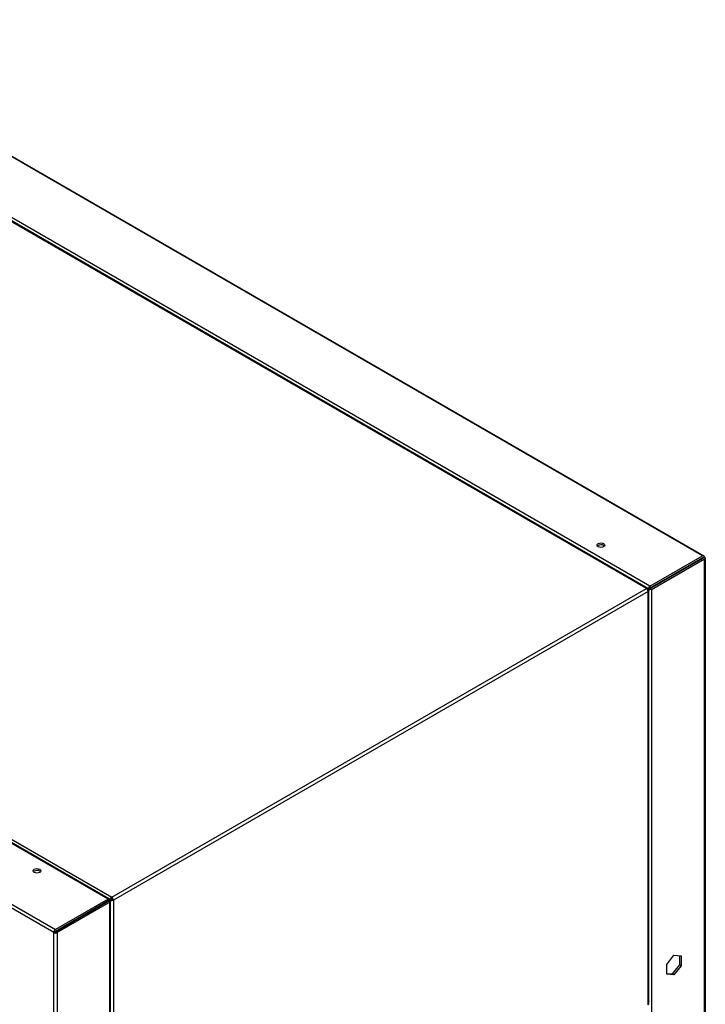
# Model space of a CAD drawing. Units: inches. Extents: x 1 to 296, y 0 to 210.
# Drawn here: x 60 to 71, y 47 to 63 of the extents above; entities that cross this region are included whole.
import ezdxf

# ---------------------------------------------------------------- set-up
doc = ezdxf.new("R2010")
doc.units = ezdxf.units.IN
doc.header["$MEASUREMENT"] = 0
doc.layers.add('Calque 1', color=7, linetype='Continuous')

# ---------------------------------------------------------------- blocks, each defined once
blk = doc.blocks.new('block 8751')
at = {"layer": 'Calque 1', "color": 7, "lineweight": 25}
blk.add_lwpolyline([(61.372, 48.824), (61.347, 48.81)], dxfattribs=at)
blk = doc.blocks.new('block 8752')
at = {"layer": 'Calque 1', "color": 7, "lineweight": 25}
blk.add_lwpolyline([(61.349, 48.807), (61.374, 48.821)], dxfattribs=at)
blk = doc.blocks.new('block 8753')
at = {"layer": 'Calque 1', "color": 7, "lineweight": 25}
blk.add_lwpolyline([(61.376, 48.827), (61.376, 48.827), (61.376, 48.827), (61.376, 48.827), (61.375, 48.827), (61.375, 48.827), (61.375, 48.827), (61.375, 48.826), (61.375, 48.826), (61.374, 48.826), (61.374, 48.826), (61.374, 48.826), (61.374, 48.826), (61.374, 48.826), (61.374, 48.825), (61.373, 48.825), (61.373, 48.825), (61.373, 48.825), (61.373, 48.825), (61.373, 48.825), (61.373, 48.825), (61.372, 48.824), (61.372, 48.824), (61.372, 48.824), (61.372, 48.824)], dxfattribs=at)
blk = doc.blocks.new('block 8754')
at = {"layer": 'Calque 1', "color": 7, "lineweight": 25}
blk.add_lwpolyline([(61.376, 48.857), (61.376, 48.827)], dxfattribs=at)
blk = doc.blocks.new('block 8755')
at = {"layer": 'Calque 1', "color": 7, "lineweight": 25}
blk.add_lwpolyline([(61.347, 48.81), (61.348, 48.81), (61.349, 48.812), (61.35, 48.813), (61.351, 48.815), (61.352, 48.817), (61.353, 48.819), (61.354, 48.821), (61.355, 48.823), (61.356, 48.825), (61.357, 48.828), (61.358, 48.83), (61.359, 48.833), (61.36, 48.835), (61.361, 48.837), (61.362, 48.84), (61.364, 48.842), (61.365, 48.845), (61.366, 48.847), (61.368, 48.849), (61.369, 48.851), (61.371, 48.853), (61.373, 48.854), (61.374, 48.855), (61.376, 48.857)], dxfattribs=at)
blk = doc.blocks.new('block 8756')
at = {"layer": 'Calque 1', "color": 7, "lineweight": 25}
blk.add_lwpolyline([(61.374, 48.821), (61.374, 48.821), (61.374, 48.821), (61.374, 48.821), (61.374, 48.822), (61.375, 48.822), (61.375, 48.822), (61.375, 48.822), (61.375, 48.822), (61.375, 48.822), (61.375, 48.822), (61.376, 48.822), (61.376, 48.822), (61.376, 48.822), (61.376, 48.822), (61.377, 48.822), (61.377, 48.822), (61.377, 48.823), (61.378, 48.823), (61.378, 48.823), (61.378, 48.823), (61.378, 48.823), (61.378, 48.823), (61.379, 48.823), (61.379, 48.823)], dxfattribs=at)
blk = doc.blocks.new('block 8757')
at = {"layer": 'Calque 1', "color": 7, "lineweight": 25}
blk.add_lwpolyline([(61.404, 48.809), (61.402, 48.807), (61.4, 48.807), (61.397, 48.806), (61.395, 48.805), (61.392, 48.805), (61.39, 48.805), (61.387, 48.805), (61.384, 48.805), (61.381, 48.805), (61.378, 48.805), (61.376, 48.805), (61.373, 48.806), (61.37, 48.806), (61.368, 48.806), (61.365, 48.807), (61.363, 48.807), (61.36, 48.807), (61.358, 48.807), (61.356, 48.808), (61.355, 48.808), (61.353, 48.808), (61.351, 48.807), (61.35, 48.807), (61.349, 48.807)], dxfattribs=at)
blk = doc.blocks.new('block 8758')
at = {"layer": 'Calque 1', "color": 7, "lineweight": 25}
blk.add_lwpolyline([(61.379, 48.823), (61.404, 48.809)], dxfattribs=at)
blk = doc.blocks.new('block 8759')
at = {"layer": 'Calque 1', "color": 7, "lineweight": 25}
blk.add_open_spline([(61.379, 48.823), (61.379, 48.825), (61.378, 48.827), (61.376, 48.827)], degree=3, dxfattribs=at)
blk = doc.blocks.new('block 8760')
at = {"layer": 'Calque 1', "color": 7, "lineweight": 25}
blk.add_open_spline([(61.404, 48.809), (61.404, 48.826), (61.391, 48.848), (61.376, 48.857), (61.376, 48.857), (61.376, 48.857), (61.376, 48.857)], degree=3, knots=[0, 0, 0, 0, 1, 1, 1, 2, 2, 2, 2], dxfattribs=at)
blk = doc.blocks.new('block 8761')
at = {"layer": 'Calque 1', "color": 7, "lineweight": 25}
blk.add_lwpolyline([(69.777, 53.643), (61.404, 48.809)], dxfattribs=at)
blk = doc.blocks.new('block 8762')
at = {"layer": 'Calque 1', "color": 7, "lineweight": 25}
blk.add_lwpolyline([(61.376, 48.857), (69.75, 53.691)], dxfattribs=at)
blk = doc.blocks.new('block 8763')
at = {"layer": 'Calque 1', "color": 7, "lineweight": 25}
blk.add_open_spline([(69.777, 53.643), (69.777, 53.661), (69.765, 53.682), (69.75, 53.691), (69.75, 53.691), (69.75, 53.691), (69.75, 53.691)], degree=3, knots=[0, 0, 0, 0, 1, 1, 1, 2, 2, 2, 2], dxfattribs=at)
blk = doc.blocks.new('block 8764')
at = {"layer": 'Calque 1', "color": 7, "lineweight": 25}
blk.add_lwpolyline([(69.776, 53.676), (69.768, 53.672)], dxfattribs=at)
blk = doc.blocks.new('block 8765')
at = {"layer": 'Calque 1', "color": 7, "lineweight": 25}
blk.add_lwpolyline([(69.77, 53.669), (69.777, 53.673)], dxfattribs=at)
blk = doc.blocks.new('block 8766')
at = {"layer": 'Calque 1', "color": 7, "lineweight": 25}
blk.add_lwpolyline([(69.75, 53.691), (69.752, 53.692), (69.754, 53.693), (69.756, 53.694), (69.758, 53.694), (69.761, 53.694), (69.763, 53.694), (69.765, 53.694), (69.767, 53.693), (69.769, 53.693), (69.771, 53.692), (69.772, 53.691), (69.774, 53.69), (69.775, 53.689), (69.776, 53.688), (69.777, 53.686), (69.778, 53.685), (69.778, 53.684), (69.779, 53.683), (69.779, 53.681), (69.779, 53.68), (69.778, 53.679), (69.778, 53.678), (69.777, 53.677), (69.776, 53.676)], dxfattribs=at)
blk = doc.blocks.new('block 8767')
at = {"layer": 'Calque 1', "color": 7, "lineweight": 25}
blk.add_lwpolyline([(69.777, 53.673), (69.779, 53.674), (69.78, 53.674), (69.781, 53.674), (69.783, 53.673), (69.784, 53.673), (69.785, 53.672), (69.786, 53.671), (69.787, 53.669), (69.788, 53.668), (69.788, 53.667), (69.789, 53.665), (69.789, 53.664), (69.789, 53.662), (69.789, 53.66), (69.788, 53.658), (69.788, 53.656), (69.787, 53.654), (69.786, 53.652), (69.785, 53.651), (69.784, 53.649), (69.782, 53.647), (69.781, 53.646), (69.779, 53.644), (69.777, 53.643)], dxfattribs=at)
blk = doc.blocks.new('block 8768')
at = {"layer": 'Calque 1', "color": 7, "lineweight": 25}
blk.add_lwpolyline([(46.84, 57.249), (61.376, 48.857)], dxfattribs=at)
blk = doc.blocks.new('block 8772')
at = {"layer": 'Calque 1', "color": 7, "lineweight": 25}
blk.add_lwpolyline([(69.75, 53.691), (55.214, 62.083)], dxfattribs=at)
blk = doc.blocks.new('block 8775')
at = {"layer": 'Calque 1', "color": 7, "lineweight": 25}
blk.add_lwpolyline([(69.772, 53.691), (55.234, 62.085)], dxfattribs=at)
blk = doc.blocks.new('block 8786')
at = {"layer": 'Calque 1', "color": 7, "lineweight": 25}
blk.add_open_spline([(69.777, 47.17), (69.784, 47.173), (69.789, 47.181), (69.789, 47.186)], degree=3, dxfattribs=at)
blk = doc.blocks.new('block 8789')
at = {"layer": 'Calque 1', "color": 7, "lineweight": 25}
blk.add_lwpolyline([(69.777, 47.17), (69.777, 53.643)], dxfattribs=at)
blk = doc.blocks.new('block 8790')
at = {"layer": 'Calque 1', "color": 7, "lineweight": 25}
blk.add_lwpolyline([(69.789, 47.186), (69.789, 53.662)], dxfattribs=at)
blk = doc.blocks.new('block 8791')
at = {"layer": 'Calque 1', "color": 7, "lineweight": 25}
blk.add_lwpolyline([(61.404, 48.809), (61.404, 42.335)], dxfattribs=at)
blk = doc.blocks.new('block 8827')
at = {"layer": 'Calque 1', "color": 7, "lineweight": 25}
blk.add_lwpolyline([(70.633, 54.166), (70.633, 54.169)], dxfattribs=at)
blk = doc.blocks.new('block 8828')
at = {"layer": 'Calque 1', "color": 7, "lineweight": 25}
blk.add_lwpolyline([(70.658, 31.519), (70.658, 54.151)], dxfattribs=at)
blk = doc.blocks.new('block 8829')
at = {"layer": 'Calque 1', "color": 7, "lineweight": 25}
blk.add_open_spline([(70.658, 54.151), (70.673, 54.16), (70.673, 54.175), (70.658, 54.183), (70.658, 54.183), (70.658, 54.183), (70.658, 54.183)], degree=3, knots=[0, 0, 0, 0, 1, 1, 1, 2, 2, 2, 2], dxfattribs=at)
blk = doc.blocks.new('block 8830')
at = {"layer": 'Calque 1', "color": 7, "lineweight": 25}
blk.add_open_spline([(70.633, 54.166), (70.634, 54.167), (70.634, 54.168), (70.633, 54.169)], degree=3, dxfattribs=at)
blk = doc.blocks.new('block 8831')
at = {"layer": 'Calque 1', "color": 7, "lineweight": 25}
blk.add_lwpolyline([(70.669, 54.168), (70.669, 31.525)], dxfattribs=at)
blk = doc.blocks.new('block 8832')
at = {"layer": 'Calque 1', "color": 7, "lineweight": 25}
blk.add_lwpolyline([(70.633, 54.169), (70.63, 54.17)], dxfattribs=at)
blk = doc.blocks.new('block 8833')
at = {"layer": 'Calque 1', "color": 7, "lineweight": 25}
blk.add_lwpolyline([(70.63, 54.199), (56.093, 62.593)], dxfattribs=at)
blk = doc.blocks.new('block 8838')
at = {"layer": 'Calque 1', "color": 7, "lineweight": 25}
blk.add_lwpolyline([(56.112, 62.595), (70.65, 54.201)], dxfattribs=at)
blk = doc.blocks.new('block 8839')
at = {"layer": 'Calque 1', "color": 7, "lineweight": 25}
blk.add_open_spline([(69.093, 54.352), (69.079, 54.369), (69.043, 54.377), (69.013, 54.369), (69.001, 54.366), (68.987, 54.359), (68.983, 54.352)], degree=3, knots=[0, 0, 0, 0, 1, 1, 1, 2, 2, 2, 2], dxfattribs=at)
blk = doc.blocks.new('block 8840')
at = {"layer": 'Calque 1', "color": 7, "lineweight": 25}
blk.add_open_spline([(69.098, 54.366), (69.098, 54.386), (69.071, 54.402), (69.038, 54.402), (69.004, 54.402), (68.977, 54.386), (68.977, 54.366), (68.977, 54.347), (69.004, 54.332), (69.038, 54.332), (69.071, 54.332), (69.098, 54.347), (69.098, 54.366), (69.098, 54.366), (69.098, 54.366), (69.098, 54.366)], degree=3, knots=[0, 0, 0, 0, 1, 1, 1, 2, 2, 2, 3, 3, 3, 4, 4, 4, 5, 5, 5, 5], dxfattribs=at)
blk = doc.blocks.new('block 8862')
at = {"layer": 'Calque 1', "color": 7, "lineweight": 25}
blk.add_lwpolyline([(70.068, 47.803), (70.182, 47.946)], dxfattribs=at)
blk = doc.blocks.new('block 8863')
at = {"layer": 'Calque 1', "color": 7, "lineweight": 25}
blk.add_lwpolyline([(70.068, 47.651), (70.068, 47.803)], dxfattribs=at)
blk = doc.blocks.new('block 8864')
at = {"layer": 'Calque 1', "color": 7, "lineweight": 25}
blk.add_lwpolyline([(70.068, 47.663), (70.157, 47.655)], dxfattribs=at)
blk = doc.blocks.new('block 8865')
at = {"layer": 'Calque 1', "color": 7, "lineweight": 25}
blk.add_lwpolyline([(70.182, 47.641), (70.068, 47.651)], dxfattribs=at)
blk = doc.blocks.new('block 8866')
at = {"layer": 'Calque 1', "color": 7, "lineweight": 25}
blk.add_lwpolyline([(70.182, 47.641), (70.157, 47.655)], dxfattribs=at)
blk = doc.blocks.new('block 8867')
at = {"layer": 'Calque 1', "color": 7, "lineweight": 25}
blk.add_lwpolyline([(70.157, 47.655), (70.272, 47.798)], dxfattribs=at)
blk = doc.blocks.new('block 8868')
at = {"layer": 'Calque 1', "color": 7, "lineweight": 25}
blk.add_lwpolyline([(70.297, 47.783), (70.182, 47.641)], dxfattribs=at)
blk = doc.blocks.new('block 8869')
at = {"layer": 'Calque 1', "color": 7, "lineweight": 25}
blk.add_lwpolyline([(70.297, 47.783), (70.272, 47.798)], dxfattribs=at)
blk = doc.blocks.new('block 8870')
at = {"layer": 'Calque 1', "color": 7, "lineweight": 25}
blk.add_lwpolyline([(70.272, 47.798), (70.272, 47.938)], dxfattribs=at)
blk = doc.blocks.new('block 8871')
at = {"layer": 'Calque 1', "color": 7, "lineweight": 25}
blk.add_lwpolyline([(70.297, 47.936), (70.297, 47.783)], dxfattribs=at)
blk = doc.blocks.new('block 8872')
at = {"layer": 'Calque 1', "color": 7, "lineweight": 25}
blk.add_lwpolyline([(70.182, 47.946), (70.297, 47.936)], dxfattribs=at)
blk = doc.blocks.new('block 8873')
at = {"layer": 'Calque 1', "color": 7, "lineweight": 25}
blk.add_lwpolyline([(69.808, 53.689), (70.633, 54.166)], dxfattribs=at)
blk = doc.blocks.new('block 8874')
at = {"layer": 'Calque 1', "color": 7, "lineweight": 25}
blk.add_lwpolyline([(69.833, 53.675), (70.658, 54.151)], dxfattribs=at)
blk = doc.blocks.new('block 8875')
at = {"layer": 'Calque 1', "color": 7, "lineweight": 25}
blk.add_lwpolyline([(70.63, 54.17), (69.805, 53.694)], dxfattribs=at)
blk = doc.blocks.new('block 8876')
at = {"layer": 'Calque 1', "color": 7, "lineweight": 25}
blk.add_lwpolyline([(69.805, 53.723), (70.63, 54.199)], dxfattribs=at)
blk = doc.blocks.new('block 8877')
at = {"layer": 'Calque 1', "color": 7, "lineweight": 25}
blk.add_open_spline([(70.633, 54.169), (70.633, 54.17), (70.632, 54.171), (70.63, 54.17)], degree=3, dxfattribs=at)
blk = doc.blocks.new('block 8878')
at = {"layer": 'Calque 1', "color": 7, "lineweight": 25}
blk.add_lwpolyline([(70.633, 54.169), (70.658, 54.183)], dxfattribs=at)
blk = doc.blocks.new('block 8879')
at = {"layer": 'Calque 1', "color": 7, "lineweight": 25}
blk.add_open_spline([(70.658, 54.183), (70.658, 54.201), (70.646, 54.208), (70.63, 54.199), (70.63, 54.199), (70.63, 54.199), (70.63, 54.199)], degree=3, knots=[0, 0, 0, 0, 1, 1, 1, 2, 2, 2, 2], dxfattribs=at)
blk = doc.blocks.new('block 8880')
at = {"layer": 'Calque 1', "color": 7, "lineweight": 25}
blk.add_lwpolyline([(69.777, 53.673), (69.803, 53.687)], dxfattribs=at)
blk = doc.blocks.new('block 8881')
at = {"layer": 'Calque 1', "color": 7, "lineweight": 25}
blk.add_lwpolyline([(69.801, 53.69), (69.776, 53.676)], dxfattribs=at)
blk = doc.blocks.new('block 8882')
at = {"layer": 'Calque 1', "color": 7, "lineweight": 25}
blk.add_lwpolyline([(69.803, 53.687), (69.803, 53.688), (69.803, 53.688), (69.803, 53.688), (69.803, 53.688), (69.803, 53.688), (69.804, 53.688), (69.804, 53.688), (69.804, 53.688), (69.804, 53.688), (69.804, 53.688), (69.805, 53.688), (69.805, 53.688), (69.805, 53.688), (69.805, 53.688), (69.806, 53.689), (69.806, 53.689), (69.806, 53.689), (69.806, 53.689), (69.806, 53.689), (69.807, 53.689), (69.807, 53.689), (69.807, 53.689), (69.807, 53.689), (69.808, 53.689)], dxfattribs=at)
blk = doc.blocks.new('block 8883')
at = {"layer": 'Calque 1', "color": 7, "lineweight": 25}
blk.add_lwpolyline([(69.833, 53.675), (69.831, 53.674), (69.828, 53.673), (69.826, 53.673), (69.824, 53.672), (69.821, 53.672), (69.818, 53.671), (69.816, 53.671), (69.813, 53.671), (69.81, 53.671), (69.807, 53.672), (69.805, 53.672), (69.802, 53.672), (69.799, 53.672), (69.796, 53.673), (69.794, 53.673), (69.791, 53.673), (69.789, 53.674), (69.787, 53.674), (69.785, 53.674), (69.783, 53.674), (69.782, 53.674), (69.78, 53.674), (69.779, 53.674), (69.777, 53.673)], dxfattribs=at)
blk = doc.blocks.new('block 8884')
at = {"layer": 'Calque 1', "color": 7, "lineweight": 25}
blk.add_lwpolyline([(69.809, 53.688), (69.833, 53.675)], dxfattribs=at)
blk = doc.blocks.new('block 8885')
at = {"layer": 'Calque 1', "color": 7, "lineweight": 25}
blk.add_lwpolyline([(69.808, 53.689), (69.809, 53.688)], dxfattribs=at)
blk = doc.blocks.new('block 8886')
at = {"layer": 'Calque 1', "color": 7, "lineweight": 25}
blk.add_lwpolyline([(69.805, 53.694), (69.805, 53.694), (69.805, 53.694), (69.805, 53.694), (69.804, 53.693), (69.804, 53.693), (69.804, 53.693), (69.804, 53.693), (69.804, 53.693), (69.803, 53.693), (69.803, 53.693), (69.803, 53.692), (69.803, 53.692), (69.803, 53.692), (69.802, 53.692), (69.802, 53.692), (69.802, 53.692), (69.802, 53.691), (69.802, 53.691), (69.801, 53.691), (69.801, 53.691), (69.801, 53.691), (69.801, 53.691), (69.801, 53.69), (69.801, 53.69)], dxfattribs=at)
blk = doc.blocks.new('block 8887')
at = {"layer": 'Calque 1', "color": 7, "lineweight": 25}
blk.add_lwpolyline([(69.805, 53.696), (69.805, 53.694)], dxfattribs=at)
blk = doc.blocks.new('block 8888')
at = {"layer": 'Calque 1', "color": 7, "lineweight": 25}
blk.add_lwpolyline([(69.805, 53.723), (69.805, 53.696)], dxfattribs=at)
blk = doc.blocks.new('block 8889')
at = {"layer": 'Calque 1', "color": 7, "lineweight": 25}
blk.add_lwpolyline([(69.776, 53.676), (69.777, 53.677), (69.778, 53.678), (69.779, 53.679), (69.78, 53.681), (69.781, 53.683), (69.782, 53.685), (69.783, 53.687), (69.784, 53.689), (69.784, 53.692), (69.785, 53.694), (69.786, 53.696), (69.788, 53.699), (69.789, 53.701), (69.79, 53.704), (69.791, 53.706), (69.792, 53.709), (69.794, 53.711), (69.795, 53.713), (69.797, 53.715), (69.798, 53.717), (69.8, 53.719), (69.802, 53.72), (69.803, 53.722), (69.805, 53.723)], dxfattribs=at)
blk = doc.blocks.new('block 8890')
at = {"layer": 'Calque 1', "color": 7, "lineweight": 25}
blk.add_lwpolyline([(69.833, 53.675), (69.833, 31.042)], dxfattribs=at)
blk = doc.blocks.new('block 8912')
at = {"layer": 'Calque 1', "color": 7, "lineweight": 25}
blk.add_lwpolyline([(69.805, 53.723), (55.267, 62.116)], dxfattribs=at)
blk = doc.blocks.new('block 8925')
at = {"layer": 'Calque 1', "color": 7, "lineweight": 25}
blk.add_lwpolyline([(60.468, 48.3), (45.93, 56.694)], dxfattribs=at)
blk = doc.blocks.new('block 8926')
at = {"layer": 'Calque 1', "color": 7, "lineweight": 25}
blk.add_lwpolyline([(45.958, 56.741), (60.496, 48.348)], dxfattribs=at)
blk = doc.blocks.new('block 8928')
at = {"layer": 'Calque 1', "color": 7, "lineweight": 25}
blk.add_open_spline([(60.496, 48.319), (60.494, 48.318), (60.493, 48.316), (60.493, 48.315)], degree=3, dxfattribs=at)
blk = doc.blocks.new('block 8929')
at = {"layer": 'Calque 1', "color": 7, "lineweight": 25}
blk.add_open_spline([(60.496, 48.348), (60.48, 48.339), (60.468, 48.318), (60.468, 48.3), (60.468, 48.3), (60.468, 48.3), (60.468, 48.3)], degree=3, knots=[0, 0, 0, 0, 1, 1, 1, 2, 2, 2, 2], dxfattribs=at)
blk = doc.blocks.new('block 8938')
at = {"layer": 'Calque 1', "color": 7, "lineweight": 25}
blk.add_lwpolyline([(60.468, 24.54), (60.468, 48.3)], dxfattribs=at)
blk = doc.blocks.new('block 8939')
at = {"layer": 'Calque 1', "color": 7, "lineweight": 25}
blk.add_lwpolyline([(60.523, 48.3), (60.523, 25.653)], dxfattribs=at)
blk = doc.blocks.new('block 8942')
at = {"layer": 'Calque 1', "color": 7, "lineweight": 25}
blk.add_open_spline([(60.261, 49.253), (60.247, 49.271), (60.212, 49.278), (60.181, 49.27), (60.169, 49.268), (60.156, 49.26), (60.151, 49.253)], degree=3, knots=[0, 0, 0, 0, 1, 1, 1, 2, 2, 2, 2], dxfattribs=at)
blk = doc.blocks.new('block 8943')
at = {"layer": 'Calque 1', "color": 7, "lineweight": 25}
blk.add_open_spline([(60.146, 49.268), (60.146, 49.248), (60.173, 49.233), (60.206, 49.233), (60.24, 49.233), (60.267, 49.248), (60.267, 49.268), (60.267, 49.287), (60.24, 49.302), (60.206, 49.302), (60.173, 49.302), (60.146, 49.287), (60.146, 49.268), (60.146, 49.268), (60.146, 49.268), (60.146, 49.268)], degree=3, knots=[0, 0, 0, 0, 1, 1, 1, 2, 2, 2, 3, 3, 3, 4, 4, 4, 5, 5, 5, 5], dxfattribs=at)
blk = doc.blocks.new('block 8976')
at = {"layer": 'Calque 1', "color": 7, "lineweight": 25}
blk.add_lwpolyline([(60.974, 48.59), (61.323, 48.792)], dxfattribs=at)
blk = doc.blocks.new('block 8977')
at = {"layer": 'Calque 1', "color": 7, "lineweight": 25}
blk.add_lwpolyline([(61.323, 48.792), (61.349, 48.807)], dxfattribs=at)
blk = doc.blocks.new('block 8978')
at = {"layer": 'Calque 1', "color": 7, "lineweight": 25}
blk.add_lwpolyline([(61.322, 48.795), (60.972, 48.593)], dxfattribs=at)
blk = doc.blocks.new('block 8979')
at = {"layer": 'Calque 1', "color": 7, "lineweight": 25}
blk.add_lwpolyline([(61.347, 48.81), (61.322, 48.795)], dxfattribs=at)
blk = doc.blocks.new('block 8980')
at = {"layer": 'Calque 1', "color": 7, "lineweight": 25}
blk.add_open_spline([(61.323, 48.791), (61.323, 48.791), (61.324, 48.791), (61.324, 48.791), (61.324, 48.791), (61.324, 48.792), (61.324, 48.792), (61.324, 48.792), (61.324, 48.792), (61.324, 48.792), (61.324, 48.792), (61.324, 48.792), (61.324, 48.792), (61.324, 48.792), (61.324, 48.792), (61.324, 48.792), (61.324, 48.792), (61.324, 48.792), (61.324, 48.792), (61.324, 48.792), (61.324, 48.792), (61.324, 48.792), (61.324, 48.792), (61.324, 48.792), (61.324, 48.792), (61.324, 48.792), (61.324, 48.792), (61.324, 48.792), (61.324, 48.792), (61.324, 48.792), (61.324, 48.792), (61.324, 48.792), (61.324, 48.792), (61.324, 48.792), (61.324, 48.792), (61.324, 48.792), (61.324, 48.792), (61.324, 48.792), (61.324, 48.792), (61.324, 48.792), (61.324, 48.792), (61.324, 48.792), (61.324, 48.792), (61.324, 48.792), (61.324, 48.792), (61.324, 48.792), (61.324, 48.792), (61.324, 48.792), (61.324, 48.792), (61.324, 48.792), (61.324, 48.792), (61.324, 48.792), (61.324, 48.792), (61.324, 48.792), (61.324, 48.792), (61.324, 48.792), (61.324, 48.792), (61.324, 48.792), (61.324, 48.792), (61.324, 48.792), (61.324, 48.792), (61.324, 48.792), (61.324, 48.792), (61.324, 48.792), (61.324, 48.792), (61.324, 48.792), (61.324, 48.792), (61.324, 48.792), (61.324, 48.792), (61.324, 48.792), (61.324, 48.792), (61.323, 48.792), (61.323, 48.792)], degree=3, knots=[0, 0, 0, 0, 1, 1, 1, 2, 2, 2, 3, 3, 3, 4, 4, 4, 5, 5, 5, 6, 6, 6, 7, 7, 7, 8, 8, 8, 9, 9, 9, 10, 10, 10, 11, 11, 11, 12, 12, 12, 13, 13, 13, 14, 14, 14, 15, 15, 15, 16, 16, 16, 17, 17, 17, 18, 18, 18, 19, 19, 19, 20, 20, 20, 21, 21, 21, 22, 22, 22, 23, 23, 23, 24, 24, 24, 24], dxfattribs=at)
blk = doc.blocks.new('block 8981')
at = {"layer": 'Calque 1', "color": 7, "lineweight": 25}
blk.add_lwpolyline([(61.325, 48.79), (61.323, 48.791)], dxfattribs=at)
blk = doc.blocks.new('block 8982')
at = {"layer": 'Calque 1', "color": 7, "lineweight": 25}
blk.add_lwpolyline([(61.349, 48.777), (61.325, 48.79)], dxfattribs=at)
blk = doc.blocks.new('block 8983')
at = {"layer": 'Calque 1', "color": 7, "lineweight": 25}
blk.add_lwpolyline([(61.349, 48.807), (61.35, 48.807), (61.351, 48.807), (61.353, 48.807), (61.354, 48.807), (61.355, 48.806), (61.356, 48.805), (61.357, 48.804), (61.358, 48.803), (61.359, 48.802), (61.359, 48.8), (61.36, 48.799), (61.36, 48.797), (61.36, 48.795), (61.36, 48.793), (61.36, 48.792), (61.359, 48.789), (61.358, 48.788), (61.357, 48.786), (61.356, 48.784), (61.355, 48.782), (61.354, 48.781), (61.352, 48.779), (61.35, 48.778), (61.349, 48.777)], dxfattribs=at)
blk = doc.blocks.new('block 8984')
at = {"layer": 'Calque 1', "color": 7, "lineweight": 25}
blk.add_open_spline([(61.322, 48.795), (61.322, 48.795), (61.322, 48.795), (61.322, 48.795), (61.322, 48.795), (61.322, 48.795), (61.322, 48.795), (61.322, 48.795), (61.322, 48.795), (61.322, 48.795), (61.322, 48.795), (61.322, 48.795), (61.322, 48.795), (61.322, 48.795), (61.322, 48.795), (61.322, 48.795), (61.322, 48.795), (61.322, 48.796), (61.322, 48.796), (61.322, 48.796), (61.322, 48.796), (61.322, 48.796), (61.322, 48.796), (61.322, 48.796), (61.322, 48.796), (61.322, 48.796), (61.322, 48.796), (61.322, 48.796), (61.322, 48.796), (61.322, 48.796), (61.322, 48.796), (61.322, 48.796), (61.322, 48.796), (61.322, 48.796), (61.322, 48.796), (61.322, 48.796), (61.322, 48.796), (61.322, 48.796), (61.322, 48.796), (61.322, 48.796), (61.322, 48.796), (61.322, 48.796), (61.322, 48.796), (61.322, 48.796), (61.322, 48.796), (61.322, 48.796), (61.322, 48.796), (61.322, 48.796), (61.322, 48.796), (61.322, 48.796), (61.322, 48.796), (61.322, 48.796), (61.322, 48.796), (61.322, 48.796), (61.322, 48.796), (61.322, 48.796), (61.322, 48.796), (61.322, 48.796), (61.322, 48.796), (61.322, 48.796), (61.322, 48.796), (61.322, 48.796), (61.321, 48.796), (61.321, 48.796), (61.321, 48.796), (61.321, 48.796), (61.321, 48.796), (61.321, 48.796), (61.321, 48.796), (61.321, 48.796), (61.321, 48.796), (61.321, 48.796), (61.321, 48.796)], degree=3, knots=[0, 0, 0, 0, 1, 1, 1, 2, 2, 2, 3, 3, 3, 4, 4, 4, 5, 5, 5, 6, 6, 6, 7, 7, 7, 8, 8, 8, 9, 9, 9, 10, 10, 10, 11, 11, 11, 12, 12, 12, 13, 13, 13, 14, 14, 14, 15, 15, 15, 16, 16, 16, 17, 17, 17, 18, 18, 18, 19, 19, 19, 20, 20, 20, 21, 21, 21, 22, 22, 22, 23, 23, 23, 24, 24, 24, 24], dxfattribs=at)
blk = doc.blocks.new('block 8985')
at = {"layer": 'Calque 1', "color": 7, "lineweight": 25}
blk.add_lwpolyline([(61.321, 48.825), (61.323, 48.826), (61.325, 48.826), (61.327, 48.827), (61.33, 48.827), (61.332, 48.828), (61.334, 48.828), (61.336, 48.827), (61.338, 48.827), (61.34, 48.826), (61.342, 48.826), (61.344, 48.825), (61.345, 48.824), (61.346, 48.823), (61.348, 48.822), (61.348, 48.82), (61.349, 48.819), (61.35, 48.817), (61.35, 48.816), (61.35, 48.815), (61.35, 48.814), (61.349, 48.813), (61.349, 48.811), (61.348, 48.81), (61.347, 48.81)], dxfattribs=at)
blk = doc.blocks.new('block 8986')
at = {"layer": 'Calque 1', "color": 7, "lineweight": 25}
blk.add_lwpolyline([(61.321, 48.798), (61.321, 48.825)], dxfattribs=at)
blk = doc.blocks.new('block 8987')
at = {"layer": 'Calque 1', "color": 7, "lineweight": 25}
blk.add_lwpolyline([(61.321, 48.796), (61.321, 48.798)], dxfattribs=at)
blk = doc.blocks.new('block 8988')
at = {"layer": 'Calque 1', "color": 7, "lineweight": 25}
blk.add_lwpolyline([(60.498, 48.315), (61.323, 48.791)], dxfattribs=at)
blk = doc.blocks.new('block 8990')
at = {"layer": 'Calque 1', "color": 7, "lineweight": 25}
blk.add_lwpolyline([(61.321, 48.825), (60.496, 48.348)], dxfattribs=at)
blk = doc.blocks.new('block 8991')
at = {"layer": 'Calque 1', "color": 7, "lineweight": 25}
blk.add_lwpolyline([(61.349, 48.777), (60.523, 48.3)], dxfattribs=at)
blk = doc.blocks.new('block 8994')
at = {"layer": 'Calque 1', "color": 7, "lineweight": 25}
blk.add_open_spline([(60.493, 48.315), (60.495, 48.314), (60.497, 48.314), (60.498, 48.315)], degree=3, dxfattribs=at)
blk = doc.blocks.new('block 8995')
at = {"layer": 'Calque 1', "color": 7, "lineweight": 25}
blk.add_lwpolyline([(60.493, 48.315), (60.468, 48.3)], dxfattribs=at)
blk = doc.blocks.new('block 8996')
at = {"layer": 'Calque 1', "color": 7, "lineweight": 25}
blk.add_open_spline([(60.468, 48.3), (60.483, 48.291), (60.508, 48.291), (60.523, 48.3), (60.523, 48.3), (60.523, 48.3), (60.523, 48.3)], degree=3, knots=[0, 0, 0, 0, 1, 1, 1, 2, 2, 2, 2], dxfattribs=at)
blk = doc.blocks.new('block 8997')
at = {"layer": 'Calque 1', "color": 7, "lineweight": 25}
blk.add_lwpolyline([(61.321, 48.796), (60.496, 48.319)], dxfattribs=at)
blk = doc.blocks.new('block 8998')
at = {"layer": 'Calque 1', "color": 7, "lineweight": 25}
blk.add_lwpolyline([(61.321, 48.825), (46.783, 57.218)], dxfattribs=at)
blk = doc.blocks.new('block 8999')
at = {"layer": 'Calque 1', "color": 7, "lineweight": 25}
blk.add_lwpolyline([(61.322, 48.795), (61.321, 48.796)], dxfattribs=at)
blk = doc.blocks.new('block 9001')
at = {"layer": 'Calque 1', "color": 7, "lineweight": 25}
blk.add_lwpolyline([(61.343, 48.825), (46.803, 57.22)], dxfattribs=at)
blk = doc.blocks.new('block 9004')
at = {"layer": 'Calque 1', "color": 7, "lineweight": 25}
blk.add_lwpolyline([(61.349, 26.144), (61.349, 48.777)], dxfattribs=at)
blk = doc.blocks.new('block 9005')
at = {"layer": 'Calque 1', "color": 7, "lineweight": 25}
blk.add_lwpolyline([(61.323, 48.791), (61.323, 48.792)], dxfattribs=at)
blk = doc.blocks.new('block 9006')
at = {"layer": 'Calque 1', "color": 7, "lineweight": 25}
blk.add_lwpolyline([(61.36, 26.151), (61.36, 48.796)], dxfattribs=at)
blk = doc.blocks.new('block 9012')
at = {"layer": 'Calque 1', "color": 7, "lineweight": 25}
blk.add_lwpolyline([(60.974, 48.589), (60.974, 48.59)], dxfattribs=at)
blk = doc.blocks.new('block 9013')
at = {"layer": 'Calque 1', "color": 7, "lineweight": 25}
blk.add_lwpolyline([(60.972, 48.593), (60.971, 48.594)], dxfattribs=at)
blk = doc.blocks.new('block 2')
at = {"layer": 'Calque 1'}
for name in ['block 8833', 'block 8838', 'block 8772', 'block 8775', 'block 8912', 'block 8998', 'block 9001', 'block 8768', 'block 8926', 'block 8925', 'block 8840', 'block 8839', 'block 8876', 'block 8875', 'block 8873', 'block 8874', 'block 8879', 'block 8877', 'block 8832', 'block 8878', 'block 8827', 'block 8830', 'block 8829', 'block 8828', 'block 8831', 'block 8762', 'block 8766', 'block 8763', 'block 8764', 'block 8765', 'block 8889', 'block 8881', 'block 8880', 'block 8883', 'block 8767', 'block 8790', 'block 8886', 'block 8882', 'block 8888', 'block 8887', 'block 8885', 'block 8884', 'block 8890', 'block 8761', 'block 8789', 'block 8943', 'block 8942', 'block 8990', 'block 8997', 'block 8988', 'block 8991', 'block 8978', 'block 8976', 'block 8985', 'block 8986', 'block 8987', 'block 8984', 'block 8999', 'block 8979', 'block 8977', 'block 8980', 'block 9005', 'block 8981', 'block 8982', 'block 8755', 'block 8751', 'block 8752', 'block 8757', 'block 8983', 'block 9004', 'block 9006', 'block 8753', 'block 8756', 'block 8754', 'block 8760', 'block 8759', 'block 8758', 'block 8791', 'block 9013', 'block 9012', 'block 8929', 'block 8995', 'block 8938', 'block 8996', 'block 8928', 'block 8994', 'block 8939', 'block 8862', 'block 8872', 'block 8863', 'block 8867', 'block 8870', 'block 8869', 'block 8871', 'block 8864', 'block 8865', 'block 8866', 'block 8868', 'block 8786']:
    blk.add_blockref(name, (0, 0), dxfattribs=at)

msp = doc.modelspace()

# ---------------------------------------------------------------- block references
at = {"layer": 'Calque 1'}
msp.add_blockref('block 2', (0, 0), dxfattribs=at)

doc.saveas('drawing.dxf')
